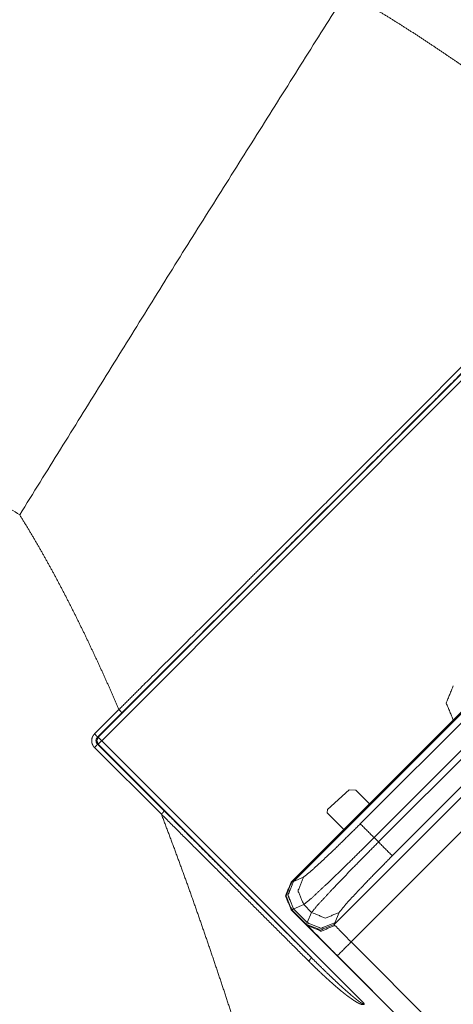
# Model space of a CAD drawing. Units: inches. Extents: x 22 to 193, y 13 to 116.
# Drawn here: x 90 to 91, y 89 to 91 of the extents above; entities that cross this region are included whole.
import ezdxf

# ---------------------------------------------------------------- set-up
doc = ezdxf.new("R2010")
doc.units = ezdxf.units.IN
doc.header["$MEASUREMENT"] = 0
doc.layers.add('Trimetric', color=7, linetype='Continuous')

msp = doc.modelspace()

# ---------------------------------------------------------------- linework, layer by layer
at = {"layer": 'Trimetric', "color": 143, "linetype": 'Continuous', "lineweight": 18}
for p, q in [((90.0288, 89.7641), (90.9553, 90.6906)), ((90.9624, 90.6835), (90.0359, 89.757)), ((90.0213, 89.7711), (90.0713, 89.821)), ((90.0771, 89.8139), (90.0272, 89.7641)), ((90.0272, 89.7641), (90.0288, 89.7641)), ((90.1585, 89.6063), (90.0213, 89.7429)), ((90.0272, 89.7499), (90.1641, 89.6134)), ((90.0288, 89.7499), (90.0272, 89.7499)), ((90.4664, 89.3123), (90.0288, 89.7499)), ((90.0359, 89.757), (90.5742, 89.2187)), ((90.4992, 89.616), (90.5437, 89.6561)), ((90.5437, 89.6561), (90.5574, 89.6557)), ((90.5574, 89.6557), (90.5855, 89.6276)), ((90.499, 89.6088), (90.4992, 89.616)), ((90.499, 89.6088), (90.5328, 89.5749))]:
    msp.add_line(p, q, dxfattribs=at)
at = {"layer": 'Trimetric', "color": 3, "linetype": 'Continuous', "lineweight": 18}
for p, q in [((90.425, 89.4671), (91.2523, 90.2944)), ((90.4261, 89.4671), (91.2523, 90.2933)), ((91.2508, 90.2894), (90.43, 89.4686)), ((90.5135, 89.3804), (91.339, 90.2059)), ((91.3751, 90.1713), (90.5481, 89.3443)), ((90.5669, 89.5865), (91.1329, 90.1525)), ((91.1611, 90.1242), (90.5952, 89.5583)), ((90.6042, 89.5493), (91.1701, 90.1152)), ((91.1984, 90.0869), (90.6325, 89.521)), ((90.5952, 89.5583), (90.6042, 89.5493)), ((90.43, 89.4686), (90.4506, 89.4774)), ((90.425, 89.4671), (90.4261, 89.4671)), ((90.4298, 89.4685), (90.43, 89.4686)), ((90.4507, 89.421), (90.4301, 89.4121)), ((90.4669, 89.4048), (90.4507, 89.421)), ((90.4261, 89.4105), (90.425, 89.4105)), ((91.6051, 88.2304), (90.425, 89.4105)), ((90.4595, 89.3771), (90.4261, 89.4105)), ((90.4301, 89.4121), (90.4299, 89.412)), ((90.4299, 89.412), (90.458, 89.3839)), ((90.458, 89.3839), (90.4669, 89.4048)), ((90.5234, 89.4047), (90.5144, 89.3838)), ((90.457, 89.3804), (90.458, 89.3839)), ((90.5144, 89.3838), (90.5135, 89.3804)), ((90.5481, 89.3443), (91.6334, 88.259)), ((91.6051, 88.2307), (90.5198, 89.316))]:
    msp.add_line(p, q, dxfattribs=at)
at = {"layer": 'Trimetric', "color": 143, "linetype": 'Continuous', "lineweight": 18}
for points, knots in [([(89.8675, 90.2202), (89.5652, 90.4092), (89.2635, 90.5992), (88.9627, 90.7903), (88.6625, 90.9826), (88.3633, 91.1761), (88.0648, 91.3709), (87.7673, 91.5671), (87.4708, 91.7647), (87.1753, 91.9638), (86.8808, 92.1646), (86.5875, 92.367), (86.2954, 92.5712), (86.0045, 92.7773), (85.715, 92.9854), (85.4269, 93.1956), (85.1402, 93.408)], [0, 0, 0.062513, 0.125018, 0.187517, 0.250012, 0.3125, 0.374986, 0.437469, 0.499951, 0.562432, 0.624916, 0.687404, 0.749897, 0.8124, 0.874916, 0.937447, 1, 1]), ([(90.5388, 91.2925), (90.202, 90.758), (89.8675, 90.2202)], [0, 0, 0.49935, 1, 1]), ([(90.5388, 91.2925), (90.5848, 91.2654), (90.6303, 91.2376), (90.6751, 91.2092), (90.7194, 91.1802), (90.7632, 91.1506), (90.8065, 91.1204), (90.8493, 91.0897), (90.8917, 91.0584), (90.975, 90.9945), (91.0567, 90.9286), (91.1368, 90.861), (91.2155, 90.7918), (91.2929, 90.7211), (91.3689, 90.649), (91.4438, 90.5755), (91.5176, 90.5008), (91.5903, 90.4249), (91.662, 90.3478), (91.7327, 90.2698), (91.8026, 90.1907)], [0, 0, 0.031717, 0.063333, 0.094863, 0.126319, 0.15771, 0.189044, 0.220329, 0.251573, 0.313965, 0.376268, 0.438515, 0.50074, 0.562973, 0.625224, 0.687518, 0.749868, 0.812283, 0.87477, 0.93734, 1, 1]), ([(90.0713, 89.821), (90.1261, 89.8756), (90.2358, 89.985), (90.2907, 90.0397), (90.3455, 90.0945), (90.4004, 90.1493), (90.5102, 90.2589), (90.7295, 90.4783), (90.9485, 90.6976)], [0, 0, 0.062378, 0.187261, 0.249758, 0.312288, 0.374845, 0.499943, 0.750038, 1, 1]), ([(90.9553, 90.6917), (90.7359, 90.4719), (90.6261, 90.3621), (90.4065, 90.1426), (90.2968, 90.033), (90.0771, 89.8139)], [0, 0, 0.250184, 0.37523, 0.625229, 0.750186, 1, 1]), ([(90.0713, 89.821), (90.0489, 89.8721), (90.0257, 89.923), (90.0019, 89.9735), (89.9771, 90.0237), (89.9644, 90.0487), (89.9515, 90.0736), (89.9383, 90.0983), (89.9248, 90.123), (89.911, 90.1475), (89.8968, 90.1719), (89.8824, 90.1961), (89.8675, 90.2202)], [0, 0, 0.12449, 0.249033, 0.373652, 0.498386, 0.560828, 0.62331, 0.685863, 0.748491, 0.811182, 0.874, 0.936928, 1, 1]), ([(90.7579, 89.7989), (90.7433, 89.8342), (90.7579, 89.8696)], [0, 0, 0.500039, 1, 1]), ([(90.0713, 89.821), (90.0757, 89.8162), (90.0771, 89.8139)], [0, 0, 0.700592, 1, 1]), ([(90.0213, 89.7429), (90.0199, 89.7443), (90.0188, 89.7459), (90.0182, 89.7467), (90.0177, 89.7476), (90.0173, 89.7485), (90.0169, 89.7494), (90.0165, 89.7503), (90.0162, 89.7512), (90.0161, 89.7517), (90.016, 89.7521), (90.0159, 89.7526), (90.0158, 89.7531), (90.0155, 89.755), (90.0154, 89.757), (90.0154, 89.758), (90.0155, 89.759), (90.0156, 89.76), (90.0158, 89.7609), (90.0162, 89.7628), (90.0169, 89.7647), (90.0173, 89.7656), (90.0177, 89.7664), (90.0182, 89.7673), (90.0188, 89.7681), (90.0199, 89.7697), (90.0213, 89.7711)], [0, 0, 0.062756, 0.125229, 0.15689, 0.188055, 0.219181, 0.250433, 0.28159, 0.312769, 0.328304, 0.343982, 0.359709, 0.375594, 0.43799, 0.500208, 0.531496, 0.562857, 0.594381, 0.62571, 0.687905, 0.750215, 0.781741, 0.813052, 0.844319, 0.87552, 0.937536, 1, 1]), ([(90.0213, 89.7711), (90.0256, 89.7664), (90.0272, 89.7641)], [0, 0, 0.701577, 1, 1]), ([(90.0272, 89.7641), (90.0265, 89.7633), (90.0259, 89.7626), (90.0256, 89.7622), (90.0254, 89.7617), (90.0252, 89.7613), (90.025, 89.7608), (90.0246, 89.7599), (90.0244, 89.759), (90.0243, 89.7585), (90.0243, 89.758), (90.0242, 89.7575), (90.0242, 89.757), (90.0243, 89.756), (90.0244, 89.755), (90.0245, 89.7546), (90.0246, 89.7541), (90.0248, 89.7536), (90.025, 89.7532), (90.0252, 89.7527), (90.0254, 89.7523), (90.0256, 89.7519), (90.0259, 89.7514), (90.0265, 89.7506), (90.0272, 89.7499)], [0, 0, 0.061847, 0.123722, 0.154852, 0.185827, 0.217501, 0.248829, 0.311316, 0.373693, 0.405218, 0.436554, 0.468127, 0.499613, 0.562238, 0.625025, 0.65647, 0.687929, 0.719232, 0.750456, 0.781616, 0.812733, 0.843915, 0.875393, 0.937847, 1, 1]), ([(90.0359, 89.757), (90.0309, 89.762), (90.0288, 89.7641)], [0, 0, 0.701197, 1, 1]), ([(90.0213, 89.7429), (90.0256, 89.7476), (90.0272, 89.7499)], [0, 0, 0.701577, 1, 1]), ([(90.1585, 89.6063), (90.1628, 89.611), (90.1641, 89.6134)], [0, 0, 0.700352, 1, 1]), ([(90.3541, 89.0347), (90.3315, 89.1069), (90.3084, 89.1789), (90.2849, 89.2507), (90.2608, 89.3223), (90.2362, 89.3937), (90.211, 89.4649), (90.1851, 89.5357), (90.1585, 89.6063)], [0, 0, 0.125217, 0.250363, 0.375444, 0.500459, 0.625426, 0.750331, 0.875188, 1, 1]), ([(90.4609, 89.3051), (90.3098, 89.4556), (90.1585, 89.6063)], [0, 0, 0.499725, 1, 1]), ([(90.1641, 89.6134), (90.2398, 89.538), (90.3909, 89.3875), (90.4664, 89.3123)], [0, 0, 0.250208, 0.750191, 1, 1]), ([(90.4609, 89.3051), (90.4651, 89.3099), (90.4664, 89.3123)], [0, 0, 0.697622, 1, 1]), ([(90.5746, 89.2164), (90.5744, 89.2163), (90.5741, 89.2161), (90.5739, 89.216), (90.5736, 89.2159), (90.5733, 89.2159), (90.573, 89.2158), (90.5727, 89.2158), (90.5724, 89.2158), (90.5719, 89.2158), (90.5713, 89.2158), (90.5707, 89.2159), (90.5702, 89.216), (90.569, 89.2163), (90.568, 89.2167), (90.5669, 89.2171), (90.5658, 89.2175), (90.5638, 89.2185), (90.5617, 89.2195), (90.5597, 89.2206), (90.5577, 89.2218), (90.5539, 89.2242), (90.5501, 89.2268), (90.5464, 89.2294), (90.5427, 89.2321), (90.539, 89.2348), (90.5354, 89.2376), (90.5318, 89.2405), (90.5283, 89.2433), (90.5212, 89.2492), (90.5143, 89.2551), (90.5074, 89.2612), (90.5006, 89.2673), (90.4939, 89.2734), (90.4872, 89.2796), (90.4739, 89.2923), (90.4609, 89.3051)], [0, 0, 0.002023, 0.003994, 0.005986, 0.007984, 0.009948, 0.01193, 0.013895, 0.015899, 0.019859, 0.023746, 0.02771, 0.031653, 0.039519, 0.047327, 0.055126, 0.062925, 0.078528, 0.094186, 0.109819, 0.125452, 0.156653, 0.187819, 0.219019, 0.250214, 0.281407, 0.312639, 0.343896, 0.375118, 0.437606, 0.500081, 0.562527, 0.624998, 0.687437, 0.749887, 0.874896, 1, 1]), ([(90.4664, 89.3123), (90.4793, 89.2995), (90.4923, 89.2868), (90.5054, 89.2742), (90.5186, 89.2618), (90.5253, 89.2556), (90.532, 89.2495), (90.5388, 89.2434), (90.5456, 89.2375), (90.5491, 89.2345), (90.5526, 89.2316), (90.5561, 89.2287), (90.5596, 89.2259), (90.5614, 89.2245), (90.5632, 89.2231), (90.5651, 89.2218), (90.5669, 89.2205), (90.5679, 89.2199), (90.5689, 89.2192), (90.5698, 89.2187), (90.5708, 89.2181), (90.5714, 89.2179), (90.5719, 89.2177), (90.5721, 89.2176), (90.5724, 89.2175), (90.5727, 89.2174), (90.573, 89.2173), (90.5731, 89.2173), (90.5733, 89.2173), (90.5734, 89.2173), (90.5735, 89.2173), (90.5737, 89.2174), (90.5738, 89.2174), (90.5739, 89.2175), (90.574, 89.2176), (90.5741, 89.2177), (90.5742, 89.2178), (90.5742, 89.218), (90.5742, 89.2181), (90.5742, 89.2184), (90.5742, 89.2187)], [0, 0, 0.124976, 0.24999, 0.374927, 0.499927, 0.562397, 0.624889, 0.687376, 0.749843, 0.781084, 0.812317, 0.843551, 0.87474, 0.89041, 0.906042, 0.92165, 0.937259, 0.945081, 0.952869, 0.960693, 0.968524, 0.972429, 0.976339, 0.978293, 0.980233, 0.982231, 0.984145, 0.985139, 0.986128, 0.987114, 0.988103, 0.989069, 0.99006, 0.991043, 0.992056, 0.993024, 0.99403, 0.994997, 0.996035, 0.998005, 1, 1]), ([(90.5742, 89.2187), (90.5742, 89.2186), (90.5744, 89.2183), (90.5744, 89.2182), (90.5745, 89.2179), (90.5746, 89.2176), (90.5746, 89.2173), (90.5747, 89.217), (90.5747, 89.2167), (90.5746, 89.2164)], [0, 0, 0.061972, 0.188613, 0.248312, 0.374528, 0.500926, 0.624869, 0.750077, 0.874792, 1, 1])]:
    msp.add_open_spline(points, degree=1, knots=knots, dxfattribs=at)
for points in [[(90.0288, 89.7641), (90.0259, 89.757), (90.0288, 89.7499)], [(90.0359, 89.757), (90.0288, 89.7499)]]:
    msp.add_open_spline(points, degree=1, dxfattribs=at)
at = {"layer": 'Trimetric', "color": 3, "linetype": 'Continuous', "lineweight": 18}
for points, knots in [([(90.4506, 89.4774), (90.4706, 89.4938), (90.5128, 89.5333), (90.5669, 89.5865)], [0, 0, 0.162009, 0.524061, 1, 1]), ([(90.5952, 89.5583), (90.5437, 89.5073), (90.4986, 89.4638), (90.4662, 89.4336), (90.4507, 89.421)], [0, 0, 0.363575, 0.677757, 0.899872, 1, 1]), ([(90.4669, 89.4048), (90.4796, 89.4202), (90.5097, 89.4527), (90.5532, 89.4977), (90.6042, 89.5493)], [0, 0, 0.100128, 0.322266, 0.636425, 1, 1]), ([(90.6325, 89.521), (90.5793, 89.4668), (90.5397, 89.4247), (90.5234, 89.4047)], [0, 0, 0.475953, 0.838044, 1, 1]), ([(90.4507, 89.421), (90.439, 89.4492), (90.4506, 89.4774)], [0, 0, 0.500531, 1, 1]), ([(90.4299, 89.412), (90.4182, 89.4403), (90.4298, 89.4685)], [0, 0, 0.500531, 1, 1]), ([(90.4301, 89.4121), (90.4184, 89.4404), (90.43, 89.4686)], [0, 0, 0.50058, 1, 1]), ([(90.4261, 89.4671), (90.4272, 89.4674), (90.4298, 89.4685)], [0, 0, 0.306132, 1, 1]), ([(90.4299, 89.412), (90.4273, 89.4109), (90.4261, 89.4105)], [0, 0, 0.695146, 1, 1]), ([(90.5234, 89.4047), (90.4952, 89.3931), (90.4669, 89.4048)], [0, 0, 0.49942, 1, 1]), ([(90.4595, 89.3771), (90.4584, 89.3783), (90.4576, 89.3793), (90.4571, 89.3799), (90.457, 89.3804)], [0, 0, 0.392689, 0.689723, 0.889177, 1, 1]), ([(90.5144, 89.3838), (90.4862, 89.3723), (90.458, 89.3839)], [0, 0, 0.49942, 1, 1]), ([(90.5148, 89.3784), (90.4869, 89.3663), (90.4595, 89.3771)], [0, 0, 0.508322, 1, 1]), ([(90.5198, 89.316), (90.4823, 89.3537), (90.4595, 89.3771)], [0, 0, 0.619706, 1, 1]), ([(90.5135, 89.3804), (90.5135, 89.3801), (90.5137, 89.3797), (90.5142, 89.3791), (90.5148, 89.3784)], [0, 0, 0.123019, 0.324739, 0.61659, 1, 1]), ([(90.5148, 89.3784), (90.5273, 89.3653), (90.5481, 89.3443)], [0, 0, 0.380352, 1, 1])]:
    msp.add_open_spline(points, degree=1, knots=knots, dxfattribs=at)
for points in [[(90.5952, 89.5583), (90.5669, 89.5865)], [(90.6325, 89.521), (90.6042, 89.5493)], [(90.425, 89.4105), (90.4133, 89.4388), (90.425, 89.4671)], [(90.4261, 89.4105), (90.4144, 89.4388), (90.4261, 89.4671)], [(90.4261, 89.4105), (90.4144, 89.4388), (90.4261, 89.4671)], [(90.5135, 89.3804), (90.4852, 89.3687), (90.457, 89.3804)], [(90.5481, 89.3443), (90.5198, 89.316)]]:
    msp.add_open_spline(points, degree=1, dxfattribs=at)

doc.saveas('drawing.dxf')
